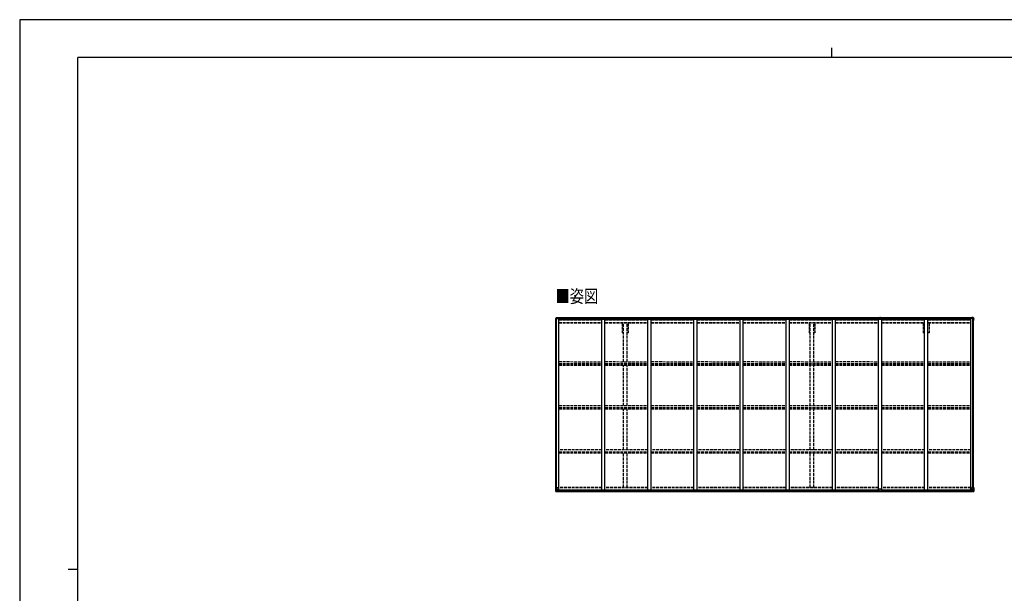
# Model space of a CAD drawing. Units: millimetres. Extents: x 0 to 25230, y 0 to 17820.
# Drawn here: x 0 to 15285, y 8910 to 17820 of the extents above; entities that cross this region are included whole.
import ezdxf

# ---------------------------------------------------------------- set-up
doc = ezdxf.new("R2010")
doc.units = ezdxf.units.MM
doc.linetypes.add('YHIDDEN_1', pattern=[4, 3, -1])
for name, color, linetype, lineweight in [('USER1', 3, 'Continuous', 13), ('YKK_11', 7, 'Continuous', 30), ('YKK_13', 4, 'Continuous', 30), ('YKK_A1', 4, 'Continuous', 30), ('YKK_ZWAK', 7, 'Continuous', 30)]:
    doc.layers.add(name, color=color, linetype=linetype, lineweight=lineweight)
doc.styles.add('text-b', font='extslim2.shx', dxfattribs={"width": 0.8, "bigfont": 'extfont2.shx'})

msp = doc.modelspace()

# ---------------------------------------------------------------- linework, layer by layer
at = {"layer": 'YKK_11'}
for p, q in [((9373, 12957), (9355, 12957)), ((9445, 12957), (9428, 12957)), ((12273, 12957), (12255, 12957)), ((12345, 12957), (12328, 12957)), ((14045, 12957), (14027, 12957)), ((14117, 12957), (14100, 12957))]:
    msp.add_line(p, q, dxfattribs=at)
at = {"layer": 'YKK_13'}
for p, q in [((8322, 13182), (8332, 13194)), ((8322, 13179), (8322, 13181)), ((8322, 13181), (8322, 13181)), ((8322, 13169), (8322, 13179)), ((8324, 13179), (8323, 13179)), ((8324, 13176), (8324, 13179)), ((8324, 13176), (8324, 13169)), ((8324, 13169), (8324, 13169)), ((8333, 13194), (8344, 13195)), ((8335, 13187), (8335, 13188)), ((8335, 13188), (8336, 13188)), ((8336, 13187), (8335, 13187)), ((8337, 13190), (8338, 13190)), ((8337, 13189), (8337, 13190)), ((8337, 13185), (8337, 13186)), ((8338, 13185), (8337, 13185)), ((8338, 13190), (8338, 13189)), ((8338, 13186), (8338, 13185)), ((8339, 13188), (8339, 13188)), ((8339, 13188), (8339, 13187)), ((8339, 13187), (8339, 13187)), ((8344, 13195), (8350, 13195)), ((8350, 13195), (8350, 13195)), ((8351, 13195), (8351, 13180)), ((13356, 13194), (13350, 13194)), ((13350, 13194), (13350, 13193)), ((13356, 13193), (13350, 13193)), ((13350, 13193), (13350, 13178)), ((13356, 13178), (13350, 13178)), ((13350, 13178), (13350, 13169)), ((13355, 13169), (13355, 13178)), ((13356, 13194), (13356, 13193)), ((13363, 13194), (13356, 13194)), ((13356, 13193), (13356, 13178)), ((13363, 13193), (13356, 13193)), ((13363, 13178), (13356, 13178)), ((13357, 13178), (13357, 13169)), ((13363, 13194), (13363, 13193)), ((13363, 13193), (13363, 13178)), ((13363, 13178), (13363, 13169)), ((14782, 13195), (14782, 13180)), ((14788, 13195), (14782, 13195)), ((14782, 13195), (14782, 13195)), ((14799, 13194), (14788, 13195)), ((14794, 13188), (14793, 13188)), ((14793, 13188), (14793, 13187)), ((14793, 13187), (14794, 13187)), ((14796, 13190), (14795, 13190)), ((14795, 13190), (14795, 13189)), ((14795, 13186), (14795, 13185)), ((14795, 13185), (14796, 13185)), ((14796, 13189), (14796, 13190)), ((14797, 13188), (14796, 13188)), ((14796, 13187), (14797, 13187)), ((14796, 13185), (14796, 13186)), ((14797, 13187), (14797, 13188)), ((14810, 13182), (14800, 13194)), ((14808, 13179), (14810, 13179)), ((14809, 13176), (14808, 13179)), ((14808, 13169), (14809, 13169)), ((14809, 13176), (14809, 13169)), ((14810, 13179), (14810, 13181)), ((14810, 13181), (14810, 13181)), ((14810, 13169), (14810, 13179)), ((8324, 10554), (8357, 10554)), ((8324, 10493), (8324, 10554)), ((8327, 10554), (8327, 10493)), ((8358, 10553), (8358, 10519)), ((14778, 10553), (14778, 10519)), ((14812, 10554), (14779, 10554)), ((14809, 10554), (14809, 10493)), ((14812, 10493), (14812, 10554)), ((8325, 10492), (8334, 10491)), ((8325, 10492), (8325, 10492)), ((8334, 10491), (8326, 10492)), ((8327, 10527), (8334, 10527)), ((8327, 10527), (8332, 10515)), ((8327, 10493), (8327, 10493)), ((8331, 10496), (8328, 10493)), ((8332, 10513), (8332, 10500)), ((8334, 10513), (8332, 10513)), ((8332, 10500), (8334, 10500)), ((8334, 10527), (8358, 10527)), ((8334, 10513), (8334, 10513)), ((8346, 10513), (8334, 10513)), ((8334, 10500), (8346, 10500)), ((8334, 10491), (8352, 10490)), ((8346, 10491), (8334, 10491)), ((8337, 10505), (8337, 10506)), ((8337, 10506), (8338, 10506)), ((8338, 10505), (8337, 10505)), ((8339, 10508), (8339, 10508)), ((8339, 10508), (8339, 10507)), ((8339, 10507), (8339, 10508)), ((8339, 10504), (8339, 10503)), ((8339, 10503), (8339, 10504)), ((8339, 10503), (8339, 10503)), ((8340, 10506), (8341, 10506)), ((8341, 10505), (8340, 10505)), ((8341, 10506), (8341, 10505)), ((8346, 10517), (8352, 10517)), ((8346, 10517), (8346, 10491)), ((8357, 10519), (8347, 10518)), ((8347, 10518), (8347, 10517)), ((8350, 10517), (8357, 10519)), ((8352, 10517), (8361, 10517)), ((8362, 10496), (8352, 10496)), ((8361, 10496), (8352, 10495)), ((8352, 10490), (8352, 10496)), ((8357, 10519), (8357, 10519)), ((8362, 10516), (8362, 10496)), ((8362, 10496), (8362, 10496)), ((13340, 10496), (13340, 10528)), ((13340, 10496), (13340, 10496)), ((13372, 10529), (13341, 10529)), ((13350, 10495), (13341, 10495)), ((13350, 10490), (13350, 10495)), ((13356, 10489), (13350, 10490)), ((13356, 10489), (13363, 10490)), ((13363, 10490), (13363, 10495)), ((13363, 10495), (13372, 10495)), ((13373, 10496), (13373, 10528)), ((13373, 10496), (13373, 10496)), ((14773, 10516), (14773, 10496)), ((14773, 10496), (14773, 10496)), ((14773, 10496), (14783, 10496)), ((14783, 10517), (14774, 10517)), ((14774, 10496), (14783, 10495)), ((14802, 10527), (14778, 10527)), ((14778, 10519), (14789, 10518)), ((14786, 10517), (14778, 10519)), ((14778, 10519), (14778, 10519)), ((14790, 10517), (14783, 10517)), ((14783, 10490), (14783, 10496)), ((14802, 10491), (14783, 10490)), ((14789, 10518), (14789, 10517)), ((14790, 10517), (14790, 10491)), ((14790, 10513), (14802, 10513)), ((14802, 10500), (14790, 10500)), ((14790, 10491), (14802, 10491)), ((14795, 10506), (14794, 10506)), ((14794, 10506), (14794, 10505)), ((14794, 10505), (14795, 10505)), ((14797, 10508), (14796, 10508)), ((14796, 10508), (14796, 10507)), ((14796, 10504), (14796, 10503)), ((14796, 10503), (14797, 10503)), ((14797, 10507), (14797, 10508)), ((14797, 10503), (14797, 10504)), ((14799, 10506), (14798, 10506)), ((14798, 10505), (14799, 10505)), ((14799, 10505), (14799, 10506)), ((14808, 10527), (14802, 10527)), ((14802, 10513), (14802, 10513)), ((14802, 10513), (14804, 10513)), ((14804, 10500), (14802, 10500)), ((14811, 10492), (14802, 10491)), ((14802, 10491), (14810, 10492)), ((14808, 10527), (14804, 10515)), ((14804, 10513), (14804, 10500)), ((14805, 10496), (14808, 10493)), ((14809, 10493), (14809, 10493)), ((14811, 10492), (14811, 10492))]:
    msp.add_line(p, q, dxfattribs=at)
for centre in [(8337, 13187), (14795, 13187), (8339, 10506), (14797, 10506)]:
    msp.add_circle(centre, 5.3, dxfattribs=at)
for centre, radius, start, end in [((8323, 13181), 1, 140.1944, 180), ((8323, 13179), 0.5, 180, 270), ((8524, 13169), 202, 180, 188.0693), ((8524, 13169), 201, 180, 184.0472), ((8333, 13193), 1, 93.5, 140.1944), ((8336, 13189), 0.96, 270, 0), ((8336, 13186), 0.96, 0, 90), ((8339, 13189), 0.96, 180, 270), ((8339, 13186), 0.96, 90, 180), ((8350, 13195), 0.497, 1.3729, 93.0559), ((8350, 13195), 0.5, 0, 93.5), ((14782, 13195), 0.497, 86.9441, 178.6271), ((14782, 13195), 0.5, 86.5, 180), ((14794, 13189), 0.96, 270, 0), ((14794, 13186), 0.96, 0, 90), ((14796, 13189), 0.96, 180, 270), ((14796, 13186), 0.96, 90, 180), ((14799, 13193), 1, 39.8056, 86.5), ((14608, 13169), 202, 351.9307, 0), ((14608, 13169), 201, 355.9528, 0), ((14809, 13181), 1, 0, 39.8056), ((14810, 13179), 0.5, 270, 0), ((8357, 10553), 1, 0, 90), ((14779, 10553), 1, 90, 180), ((8325, 10493), 0.999, 180.0492, 266.5576), ((8325, 10493), 1, 179.9992, 266.4998), ((8325, 10493), 0.999, 180.0492, 266.5576), ((8326, 10479), 12.7, 84.8969, 90.7553), ((8328, 10493), 1.28, 177.541, 228.8217), ((8338, 10507), 0.96, 270, 0), ((8338, 10504), 0.96, 0, 90), ((8340, 10507), 0.96, 180, 270), ((8340, 10504), 0.96, 90, 180), ((8347, 10517), 0.937, 96.7323, 129.066), ((8357, 10520), 0.937, 276.7323, 357.6779), ((8357, 10519), 0.937, 276.7323, 357.6779), ((13341, 10528), 1, 90, 180), ((13372, 10528), 1, 0, 90), ((14779, 10520), 0.937, 182.3221, 263.2677), ((14779, 10519), 0.937, 182.3221, 263.2677), ((14789, 10517), 0.937, 50.934, 83.2677), ((14795, 10507), 0.96, 270, 0), ((14795, 10504), 0.96, 0, 90), ((14798, 10507), 0.96, 180, 270), ((14798, 10504), 0.96, 90, 180), ((14807, 10493), 1.28, 311.1783, 2.459), ((14809, 10479), 12.7, 89.2447, 95.1031), ((14811, 10493), 0.999, 273.4424, 359.9508), ((14811, 10493), 1, 273.5002, 0.0008), ((14811, 10493), 0.999, 273.4424, 359.9508)]:
    msp.add_arc(centre, radius, start, end, dxfattribs=at)
for centre, major_axis, ratio, start_param, end_param in [((8350, 13195), (-1, -0.031), 0.086742, 3.13892, 3.313124), ((8327, 10492), (2, -0.12), 0.060933, 2.071256, 3.14534), ((8526, 10480), (201, -12), 0.060933, 3.14534, 3.145839), ((8328, 10524), (0.85, -2.32), 0.403757, 3.00878, 3.974439), ((8327, 10495), (-0.02, -3), 0.466854, 0.125683, 0.759696), ((8329, 10500), (0.03, -5), 0.573921, 0.767272, 1.551125), ((8330, 10513), (0, -3), 0.468246, 1.577288, 2.012794), ((8252, 10500), (81.7, 0), 0.061163, 6.282413, 6.283185), ((8361, 10516), (1, -0.021), 0.906239, 0.018705, 1.589501), ((8361, 10496), (1, 0.012), 0.707053, 4.703664, 6.124411), ((13341, 10496), (1, -0.012), 0.707053, 3.204482, 4.721114)]:
    msp.add_ellipse(centre, major_axis=major_axis, ratio=ratio, start_param=start_param, end_param=end_param, dxfattribs=at)
at = {"layer": 'YKK_13', "extrusion": (0, 0, -1)}
for centre, major_axis, ratio, start_param, end_param in [((14783, 13195), (1, -0.031), 0.086742, 3.13892, 3.313124), ((13372, 10496), (-1, -0.012), 0.707053, 3.204482, 4.721114), ((14774, 10516), (-1, -0.021), 0.906239, 0.018705, 1.589501), ((14774, 10496), (-1, 0.012), 0.707053, 4.703664, 6.124411), ((14883, 10500), (-81.7, 0), 0.061163, 6.282413, 6.283185), ((14805, 10513), (0, -3), 0.468246, 1.577288, 2.012794), ((14807, 10500), (-0.03, -5), 0.573921, 0.767272, 1.551125), ((14807, 10524), (-0.85, -2.32), 0.403757, 3.00878, 3.974439), ((14808, 10495), (0.02, -3), 0.466854, 0.125683, 0.759696), ((14809, 10492), (-2, -0.12), 0.060933, 2.071256, 3.14534), ((14610, 10480), (-201, -12), 0.060933, 3.14534, 3.145839)]:
    msp.add_ellipse(centre, major_axis=major_axis, ratio=ratio, start_param=start_param, end_param=end_param, dxfattribs=at)
at = {"layer": 'YKK_A1'}
for p, q in [((8324, 10554), (8324, 13180)), ((8324, 13180), (8369, 13180)), ((8334, 10554), (8334, 13180)), ((8351, 13192), (13350, 13192)), ((8351, 13191), (13350, 13191)), ((8369, 10518), (8369, 13180)), ((8369, 13167), (9035, 13167)), ((8369, 13165), (9035, 13165)), ((9035, 10518), (9035, 13169)), ((9035, 13169), (9085, 13169)), ((9085, 10518), (9085, 13169)), ((9085, 13167), (9751, 13167)), ((9085, 13165), (9751, 13165)), ((9751, 10518), (9751, 13169)), ((9751, 13169), (9801, 13169)), ((9801, 10518), (9801, 13169)), ((9801, 13167), (10467, 13167)), ((9801, 13165), (10467, 13165)), ((10467, 10518), (10467, 13169)), ((10467, 13169), (10517, 13169)), ((10517, 10518), (10517, 13169)), ((10517, 13167), (11183, 13167)), ((10517, 13165), (11183, 13165)), ((11183, 10518), (11183, 13169)), ((11183, 13169), (11233, 13169)), ((11233, 10518), (11233, 13169)), ((11233, 13167), (11899, 13167)), ((11233, 13165), (11899, 13165)), ((11899, 10518), (11899, 13169)), ((11899, 13169), (11949, 13169)), ((11949, 10518), (11949, 13169)), ((11949, 13167), (12615, 13167)), ((11949, 13165), (12615, 13165)), ((12615, 10518), (12615, 13169)), ((12615, 13169), (12665, 13169)), ((12665, 10518), (12665, 13169)), ((12665, 13167), (13331, 13167)), ((12665, 13165), (13331, 13165)), ((13331, 10518), (13331, 13169)), ((13331, 13169), (13381, 13169)), ((13363, 13192), (14782, 13192)), ((13363, 13191), (14782, 13191)), ((13381, 10518), (13381, 13169)), ((13381, 13167), (14047, 13167)), ((13381, 13165), (14047, 13165)), ((14047, 10518), (14047, 13169)), ((14047, 13169), (14097, 13169)), ((14097, 10518), (14097, 13169)), ((14097, 13167), (14763, 13167)), ((14097, 13165), (14763, 13165)), ((14763, 10518), (14763, 13180)), ((14808, 13180), (14763, 13180)), ((14798, 10554), (14798, 13180)), ((14808, 10554), (14808, 13180)), ((8351, 10518), (13340, 10518)), ((8352, 10492), (13350, 10492)), ((8362, 10515), (13340, 10515)), ((8362, 10500), (13340, 10500)), ((13363, 10492), (14783, 10492)), ((13373, 10518), (14785, 10518)), ((13373, 10515), (14773, 10515)), ((13373, 10500), (14773, 10500))]:
    msp.add_line(p, q, dxfattribs=at)
at = {"layer": 'YKK_A1', "linetype": 'YHIDDEN_1', "ltscale": 15}
for p, q in [((8369, 13157), (9035, 13157)), ((9085, 13157), (9751, 13157)), ((9801, 13157), (10467, 13157)), ((10517, 13157), (11183, 13157)), ((11233, 13157), (11899, 13157)), ((11949, 13157), (12615, 13157)), ((12665, 13157), (13331, 13157)), ((13381, 13157), (14047, 13157)), ((14097, 13157), (14763, 13157)), ((8369, 13114), (9035, 13114)), ((8369, 13112), (9035, 13112)), ((9085, 13114), (9751, 13114)), ((9085, 13112), (9751, 13112)), ((9355, 13112), (9355, 12957)), ((9373, 12508), (9373, 13112)), ((9428, 12507), (9428, 13112)), ((9445, 13112), (9445, 12957)), ((9801, 13114), (10467, 13114)), ((9801, 13112), (10467, 13112)), ((10517, 13114), (11183, 13114)), ((10517, 13112), (11183, 13112)), ((11233, 13114), (11899, 13114)), ((11233, 13112), (11899, 13112)), ((11949, 13114), (12615, 13114)), ((11949, 13112), (12615, 13112)), ((12255, 13112), (12255, 12957)), ((12273, 12507), (12273, 13112)), ((12328, 12507), (12328, 13112)), ((12345, 13112), (12345, 12957)), ((12665, 13114), (13331, 13114)), ((12665, 13112), (13331, 13112)), ((13381, 13114), (14047, 13114)), ((13381, 13112), (14047, 13112)), ((14027, 13112), (14027, 12957)), ((14045, 12507), (14045, 13112)), ((14097, 13114), (14763, 13114)), ((14097, 13112), (14763, 13112)), ((14100, 12507), (14100, 13112)), ((14117, 13112), (14117, 12957)), ((8369, 12509), (9035, 12506)), ((8369, 12478), (9035, 12478)), ((8369, 12467), (9035, 12467)), ((8369, 12455), (9035, 12455)), ((9085, 12509), (9751, 12506)), ((9085, 12478), (9751, 12478)), ((9085, 12467), (9751, 12467)), ((9085, 12455), (9751, 12455)), ((9373, 11826), (9373, 12455)), ((9428, 11826), (9428, 12455)), ((9801, 12509), (10467, 12506)), ((9801, 12478), (10467, 12478)), ((9801, 12467), (10467, 12467)), ((9801, 12455), (10467, 12455)), ((10517, 12509), (11183, 12506)), ((10517, 12478), (11183, 12478)), ((10517, 12467), (11183, 12467)), ((10517, 12455), (11183, 12455)), ((11233, 12509), (11899, 12506)), ((11233, 12478), (11899, 12478)), ((11233, 12467), (11899, 12467)), ((11233, 12455), (11899, 12455)), ((11949, 12509), (12615, 12506)), ((11949, 12478), (12615, 12478)), ((11949, 12467), (12615, 12467)), ((11949, 12455), (12615, 12455)), ((12273, 11826), (12273, 12455)), ((12328, 11826), (12328, 12455)), ((12665, 12509), (13331, 12508)), ((12665, 12478), (13331, 12478)), ((12665, 12467), (13331, 12467)), ((12665, 12455), (13331, 12455)), ((13381, 12508), (14047, 12507)), ((13381, 12478), (14047, 12478)), ((13381, 12467), (14047, 12467)), ((13381, 12455), (14047, 12455)), ((14045, 11826), (14045, 12455)), ((14097, 12507), (14763, 12506)), ((14097, 12478), (14763, 12478)), ((14097, 12467), (14763, 12467)), ((14097, 12455), (14763, 12455)), ((14100, 11826), (14100, 12455)), ((8369, 11826), (9035, 11826)), ((8369, 11797), (9035, 11797)), ((8369, 11789), (9035, 11789)), ((8369, 11777), (9035, 11777)), ((9085, 11826), (9751, 11826)), ((9085, 11797), (9751, 11797)), ((9085, 11789), (9751, 11789)), ((9085, 11777), (9751, 11777)), ((9373, 11137), (9373, 11777)), ((9428, 11137), (9428, 11777)), ((9801, 11826), (10467, 11826)), ((9801, 11797), (10467, 11797)), ((9801, 11789), (10467, 11789)), ((9801, 11777), (10467, 11777)), ((10517, 11826), (11183, 11826)), ((10517, 11797), (11183, 11797)), ((10517, 11789), (11183, 11789)), ((10517, 11777), (11183, 11777)), ((11233, 11826), (11899, 11826)), ((11233, 11797), (11899, 11797)), ((11233, 11789), (11899, 11789)), ((11233, 11777), (11899, 11777)), ((11949, 11826), (12615, 11826)), ((11949, 11797), (12615, 11797)), ((11949, 11789), (12615, 11789)), ((11949, 11777), (12615, 11777)), ((12273, 11137), (12273, 11777)), ((12328, 11137), (12328, 11777)), ((12665, 11826), (13331, 11826)), ((12665, 11797), (13331, 11797)), ((12665, 11789), (13331, 11789)), ((12665, 11777), (13331, 11777)), ((13381, 11826), (14047, 11826)), ((13381, 11797), (14047, 11797)), ((13381, 11789), (14047, 11789)), ((13381, 11777), (14047, 11777)), ((14045, 11137), (14045, 11777)), ((14097, 11826), (14763, 11826)), ((14097, 11797), (14763, 11797)), ((14097, 11789), (14763, 11789)), ((14097, 11777), (14763, 11777)), ((14100, 11137), (14100, 11777)), ((9035, 11137), (8369, 11137)), ((8369, 11107), (9035, 11107)), ((8369, 11103), (9035, 11103)), ((8369, 11090), (9035, 11090)), ((9751, 11137), (9085, 11137)), ((9085, 11107), (9751, 11107)), ((9085, 11103), (9751, 11103)), ((9085, 11090), (9751, 11090)), ((9373, 10555), (9373, 11090)), ((9428, 10555), (9428, 11090)), ((10467, 11137), (9801, 11137)), ((9801, 11107), (10467, 11107)), ((9801, 11103), (10467, 11103)), ((9801, 11090), (10467, 11090)), ((11183, 11137), (10517, 11137)), ((10517, 11107), (11183, 11107)), ((10517, 11103), (11183, 11103)), ((10517, 11090), (11183, 11090)), ((11899, 11137), (11233, 11137)), ((11233, 11107), (11899, 11107)), ((11233, 11103), (11899, 11103)), ((11233, 11090), (11899, 11090)), ((12615, 11137), (11949, 11137)), ((11949, 11107), (12615, 11107)), ((11949, 11103), (12615, 11103)), ((11949, 11090), (12615, 11090)), ((12273, 10555), (12273, 11090)), ((12328, 10555), (12328, 11090)), ((13331, 11137), (12665, 11137)), ((12665, 11107), (13331, 11107)), ((12665, 11103), (13331, 11103)), ((12665, 11090), (13331, 11090)), ((14047, 11137), (13381, 11137)), ((13381, 11107), (14047, 11107)), ((13381, 11103), (14047, 11103)), ((13381, 11090), (14047, 11090)), ((14045, 10555), (14045, 11090)), ((14763, 11137), (14097, 11137)), ((14097, 11107), (14763, 11107)), ((14097, 11103), (14763, 11103)), ((14097, 11090), (14763, 11090)), ((14100, 10555), (14100, 11090)), ((9035, 10555), (8369, 10555)), ((9751, 10555), (9085, 10555)), ((10467, 10555), (9801, 10555)), ((11183, 10555), (10517, 10555)), ((11899, 10555), (11233, 10555)), ((12615, 10555), (11949, 10555)), ((13331, 10555), (12665, 10555)), ((14047, 10555), (13381, 10555)), ((14763, 10555), (14097, 10555)), ((9035, 10546), (8369, 10546)), ((9751, 10546), (9085, 10546)), ((10467, 10546), (9801, 10546)), ((11183, 10546), (10517, 10546)), ((11899, 10546), (11233, 10546)), ((12615, 10546), (11949, 10546)), ((13331, 10546), (12665, 10546)), ((14047, 10546), (13381, 10546)), ((14763, 10546), (14097, 10546))]:
    msp.add_line(p, q, dxfattribs=at)
at = {"layer": 'YKK_ZWAK'}
for p, q in [((25230, 17820), (0, 17820)), ((0, 17820), (0, 0)), ((12600, 17385), (12600, 17235)), ((24300, 17235), (900, 17235)), ((900, 1335), (900, 17235)), ((750, 9285), (900, 9285))]:
    msp.add_line(p, q, dxfattribs=at)

# ---------------------------------------------------------------- texts
at = {"layer": 'USER1', "style": 'text-b', "width": 0.8}
msp.add_text('■姿図', height=202.5, dxfattribs=at).set_placement((8317, 13423))

doc.saveas('drawing.dxf')
